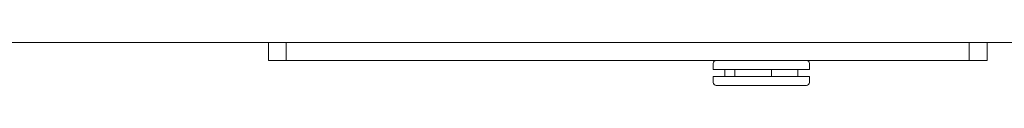
# Model space of a CAD drawing. Units: millimetres. Extents: x 518 to 4207, y -3828 to 7289.
# Drawn here: x 1721 to 1887, y 4075 to 4082 of the extents above; entities that cross this region are included whole.
import ezdxf

# ---------------------------------------------------------------- set-up
doc = ezdxf.new("R2010")
doc.units = ezdxf.units.MM
doc.header["$LTSCALE"] = 254
doc.layers.add('Visible (ISO)', color=7, linetype='Continuous', lineweight=18)

msp = doc.modelspace()

# ---------------------------------------------------------------- linework, layer by layer
at = {"layer": 'Visible (ISO)', "lineweight": 5}
for p, q in [((1359.297, 4081.785), (2773.297, 4081.785)), ((1763.297, 4081.785), (1763.297, 4078.785)), ((1766.297, 4081.785), (1766.297, 4078.785)), ((1881.297, 4081.785), (1881.297, 4078.785)), ((1884.297, 4081.785), (1884.297, 4078.785)), ((1763.297, 4078.785), (1766.297, 4078.785)), ((1766.297, 4078.785), (1881.297, 4078.785)), ((1881.297, 4078.785), (1884.297, 4078.785)), ((1838.197, 4077.285), (1838.197, 4078.285)), ((1838.197, 4077.285), (1854.396, 4077.285)), ((1840.142, 4076.085), (1840.142, 4077.285)), ((1841.862, 4076.085), (1841.862, 4077.285)), ((1848.017, 4076.085), (1848.017, 4077.285)), ((1852.451, 4076.085), (1852.451, 4077.285)), ((1854.396, 4077.285), (1854.396, 4078.285)), ((1838.197, 4076.085), (1854.397, 4076.085)), ((1838.197, 4075.085), (1838.197, 4076.085)), ((1854.397, 4075.085), (1854.397, 4076.085)), ((1853.897, 4074.585), (1838.697, 4074.585))]:
    msp.add_line(p, q, dxfattribs=at)
for centre, start, end in [((1838.697, 4078.285), 90, 180), ((1853.896, 4078.285), 0, 90), ((1838.697, 4075.085), 180, 270), ((1853.897, 4075.085), 270, 0)]:
    msp.add_arc(centre, 0.5, start, end, dxfattribs=at)

doc.saveas('drawing.dxf')
